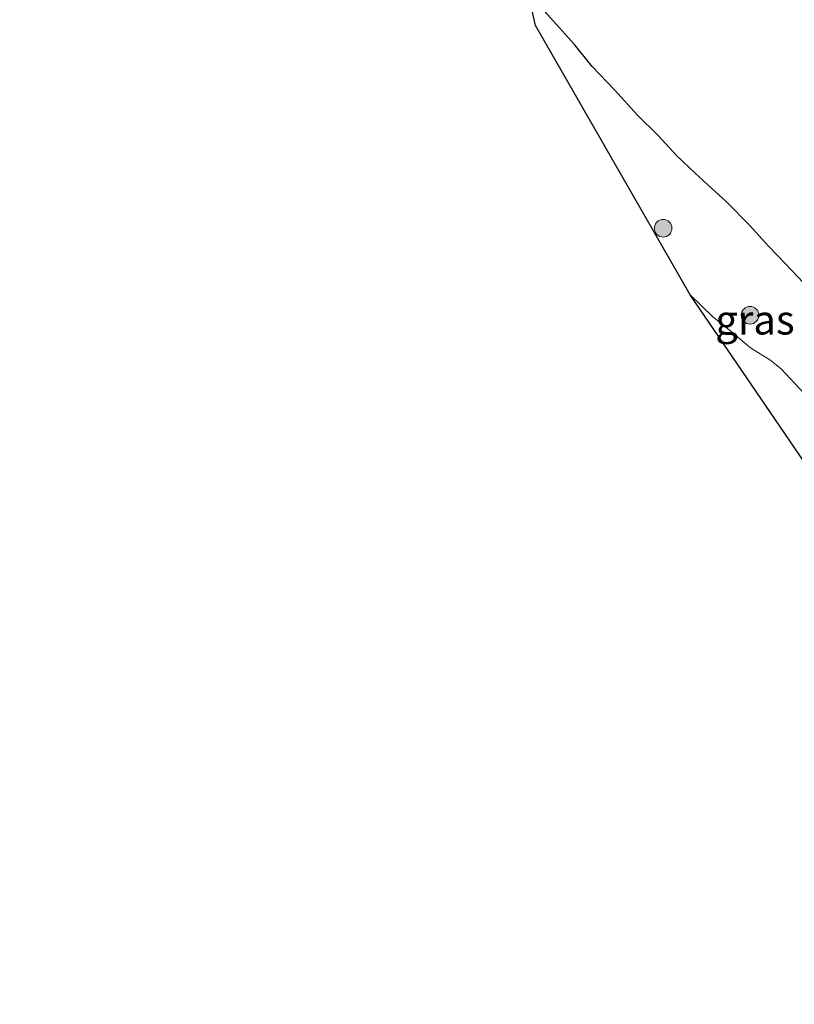
# Model space of a CAD drawing. Units: metres. Extents: x 170331 to 180000, y 381248 to 387501.
# Drawn here: x 176072 to 176138, y 386506 to 386590 of the extents above; entities that cross this region are included whole.
import ezdxf
from ezdxf.enums import TextEntityAlignment as Align

# ---------------------------------------------------------------- set-up
doc = ezdxf.new("R2010")
doc.units = ezdxf.units.M
doc.layers.get('0').update_dxf_attribs({"lineweight": 25})
for name, color, linetype, lineweight in [('B-ME-GR-BOOM-S-B1', 93, 'Continuous', 18), ('B-ME-GW-KRUINLIJN-L-B1', 93, 'Continuous', 18), ('B-ME-IE-GRASLAND-GV-B6', 93, 'Continuous', 18), ('B-ME-OG-WATER-GV-B6', 153, 'Continuous', 18)]:
    doc.layers.add(name, color=color, linetype=linetype, lineweight=lineweight)
doc.layers.add('B-ME-GW-INSTEEKWATERGANG-L-B1', color=10, linetype='Continuous')
doc.layers.add('B-ME-KG-KADASTRAAL-OPNAMEDTMGRENS-L-B1', color=10, linetype='Continuous')
doc.styles.add('NLCS-ISO', font='NLCS-ISO.TTF')

# ---------------------------------------------------------------- blocks, each defined once
blk = doc.blocks.new('boom')
h = blk.add_hatch(color=256)
edge = h.paths.add_edge_path()
edge.add_arc((0, 0), 0.75, 0, 360)
blk.add_circle((0, 0), 0.75)

msp = doc.modelspace()

# ---------------------------------------------------------------- linework, layer by layer
at = {"layer": 'B-ME-GW-INSTEEKWATERGANG-L-B1'}
msp.add_polyline3d([(176138.573, 386567.887, 18.403), (176137.033, 386569.51, 18.405), (176135.583, 386571.018, 18.405), (176133.976, 386572.82, 18.407), (176132, 386574.808, 18.408), (176130.419, 386576.254, 18.426), (176129.351, 386577.255, 18.418), (176127.78, 386578.727, 18.385), (176126.198, 386580.449, 18.362), (176124.411, 386582.182, 18.347), (176122.47, 386584.343, 18.347), (176120.564, 386586.334, 18.362), (176119.051, 386588.209, 18.292), (176117.48, 386589.947, 18.336)], dxfattribs=at)
at = {"layer": 'B-ME-GW-KRUINLIJN-L-B1'}
msp.add_line((176117.48, 386589.947, 18.336), (176115.101, 386592.63, 18.377), dxfattribs=at)
at = {"layer": 'B-ME-IE-GRASLAND-GV-B6'}
for points in [[(176138.573, 386567.887, 18.403), (176137.033, 386569.51, 18.405), (176135.583, 386571.018, 18.405), (176133.976, 386572.82, 18.407), (176132, 386574.808, 18.408), (176130.419, 386576.254, 18.426), (176129.351, 386577.255, 18.418), (176127.78, 386578.727, 18.385), (176126.198, 386580.449, 18.362), (176124.411, 386582.182, 18.347), (176122.47, 386584.343, 18.347), (176120.564, 386586.334, 18.362), (176119.051, 386588.209, 18.292), (176117.48, 386589.947, 18.336), (176115.101, 386592.63, 18.377)], [(176115.101, 386592.63, 18.377), (176117.48, 386589.947, 18.336), (176119.051, 386588.209, 18.292), (176120.564, 386586.334, 18.362), (176122.47, 386584.343, 18.347), (176124.411, 386582.182, 18.347), (176126.198, 386580.449, 18.362), (176127.78, 386578.727, 18.385), (176129.351, 386577.255, 18.418), (176130.419, 386576.254, 18.426), (176132, 386574.808, 18.408), (176133.976, 386572.82, 18.407), (176135.583, 386571.018, 18.405), (176137.033, 386569.51, 18.405), (176138.573, 386567.887, 18.403)], [(176137.809, 386559.356, 15.721), (176136.683, 386560.56, 15.719), (176135.702, 386561.325, 15.706), (176134.067, 386562.37, 15.649), (176132.239, 386563.877, 15.566), (176130.849, 386565.008, 15.532), (176128.906, 386566.877, 15.534), (176115.731, 386589.825, 19.178), (176115.101, 386592.63, 18.377)]]:
    msp.add_polyline3d(points, dxfattribs=at)
at = {"layer": 'B-ME-KG-KADASTRAAL-OPNAMEDTMGRENS-L-B1'}
msp.add_polyline3d([(176175.971, 386498.234, 19.516), (176158.079, 386522.544, 19.673), (176155.613, 386529.016, 19.641), (176154.822, 386530.254, 19.527), (176153.519, 386533.192, 18.574), (176150.091, 386536.852, 18.191), (176147.063, 386540.277, 16.186), (176128.906, 386566.877, 15.534), (176115.731, 386589.825, 19.178), (176115.101, 386592.63, 18.377), (176112.531, 386604.084, 18.574), (176109.922, 386615.708, 21.939), (176101.384, 386653.754, 20.853), (176098.521, 386666.51, 18.346), (176071.752, 386785.79, 17.725)], dxfattribs=at)
at = {"layer": 'B-ME-OG-WATER-GV-B6'}
msp.add_polyline3d([(176147.74, 386541.037, 16.18), (176147.063, 386540.277, 16.186), (176128.906, 386566.877, 15.534), (176130.849, 386565.008, 15.532), (176132.239, 386563.877, 15.566), (176134.067, 386562.37, 15.649), (176135.702, 386561.325, 15.706), (176136.683, 386560.56, 15.719), (176137.809, 386559.356, 15.721), (176139.195, 386557.856, 15.802), (176140.917, 386555.908, 15.983), (176142.212, 386554.195, 16.129), (176143.44, 386552.405, 16.171), (176144.521, 386550.867, 16.172), (176145.484, 386549.227, 16.172), (176146.191, 386547.874, 16.156), (176146.842, 386546.624, 16.155), (176147.64, 386545.367, 16.144), (176148.136, 386544.135, 16.144), (176148.438, 386542.986, 16.149), (176148.287, 386542.04, 16.163), (176147.74, 386541.037, 16.18)], dxfattribs=at)

# ---------------------------------------------------------------- block references
at = {"layer": 'B-ME-GR-BOOM-S-B1', "rotation": 90}
for p in [(176126.612, 386572.551, 18.401), (176134.019, 386565.136, 18.647)]:
    msp.add_blockref('boom', p, dxfattribs=at)

# ---------------------------------------------------------------- texts
at = {"layer": 'B-ME-IE-GRASLAND-GV-B6', "ltscale": 0.2, "style": 'NLCS-ISO'}
msp.add_text('gras', height=2.5, dxfattribs=at).set_placement((176134.4385, 386564.741), align=Align.MIDDLE_CENTER)

doc.saveas('drawing.dxf')
